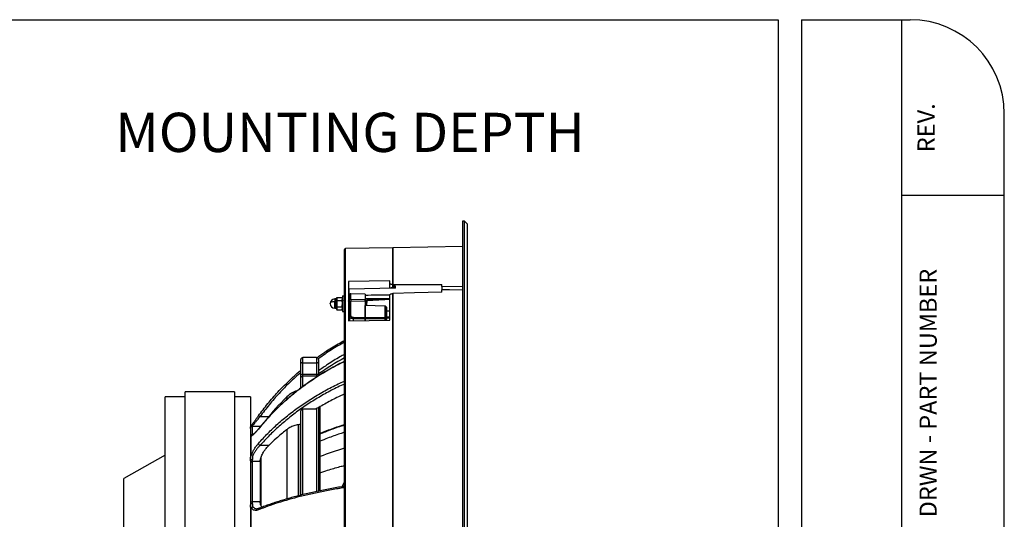
# Model space of a CAD drawing. Units: millimetres. Extents: x 69 to 1126, y 56 to 792.
# Drawn here: x 794 to 1126, y 624 to 792 of the extents above; entities that cross this region are included whole.
import ezdxf

# ---------------------------------------------------------------- set-up
doc = ezdxf.new("R2010")
doc.units = ezdxf.units.MM
for name, color, linetype in [('10', 1, 'Continuous'), ('SLD-0', 7, 'Continuous'), ('细实线层', 7, 'Continuous')]:
    doc.layers.add(name, color=color, linetype=linetype)
doc.styles.add('SLDTEXTSTYLE0', font='TXT', dxfattribs={"width": 0.663})
doc.styles.add('SLDTEXTSTYLE3', font='TXT', dxfattribs={"width": 0.7})

msp = doc.modelspace()

# ---------------------------------------------------------------- linework, layer by layer
at = {"color": 7, "linetype": 'Continuous', "lineweight": 25}
for p, q in [((943.754, 724.569), (944.22, 724.569)), ((943.754, 499.236), (943.754, 724.569)), ((944.22, 724.569), (944.22, 499.236)), ((944.22, 724.569), (945.22, 723.569)), ((945.22, 723.569), (945.22, 500.236)), ((903.887, 509.4), (903.887, 714.881)), ((920.154, 715.493), (904.214, 715.214)), ((904.214, 509.068), (904.214, 715.214)), ((943.754, 715.904), (920.154, 715.493)), ((920.154, 715.493), (920.154, 703.083)), ((920.154, 703.087), (920.154, 715.493)), ((919.154, 704.285), (905.22, 704.068)), ((905.22, 704.068), (905.22, 690.895)), ((919.154, 703.538), (919.154, 704.285)), ((919.154, 701.822), (919.154, 703.538)), ((921.02, 701.869), (905.354, 701.479)), ((905.354, 701.479), (905.354, 699.399)), ((920.145, 701.95), (920.15, 702.424)), ((920.15, 702.424), (920.887, 702.422)), ((920.154, 702.424), (920.154, 703.083)), ((920.154, 702.498), (920.154, 703.083)), ((921.02, 702.487), (920.154, 702.498)), ((920.887, 702.422), (920.887, 701.951)), ((921.02, 701.869), (921.02, 702.487)), ((936.687, 702.474), (936.687, 703.131)), ((936.687, 702.474), (943.754, 702.581)), ((936.687, 702.474), (936.687, 701.281)), ((943.754, 701.348), (936.687, 701.241)), ((939.301, 701.281), (936.687, 701.281)), ((936.687, 701.241), (936.687, 701.281)), ((936.687, 700.542), (936.687, 701.241)), ((900.916, 698.224), (900.587, 698.224)), ((900.587, 698.224), (900.587, 697.441)), ((900.587, 697.441), (900.916, 697.441)), ((900.587, 695.091), (900.587, 697.441)), ((900.916, 698.224), (900.916, 697.441)), ((900.916, 697.441), (900.916, 695.091)), ((901.343, 698.775), (901.231, 698.449)), ((901.231, 698.449), (901.231, 697.553)), ((901.343, 697.716), (901.231, 697.553)), ((901.231, 697.553), (901.231, 694.866)), ((901.343, 698.775), (902.964, 698.775)), ((901.343, 697.716), (902.964, 697.716)), ((903.154, 698.224), (902.964, 698.775)), ((903.154, 697.441), (902.964, 697.716)), ((903.156, 697.655), (903.149, 697.643)), ((903.154, 699.324), (903.154, 693.991)), ((903.154, 699.324), (903.82, 699.324)), ((903.809, 697.639), (903.804, 697.658)), ((903.823, 697.656), (903.816, 697.643)), ((903.82, 699.324), (903.82, 693.991)), ((903.859, 697.658), (903.826, 697.658)), ((903.864, 697.647), (903.859, 697.641)), ((903.887, 697.613), (903.863, 697.655)), ((905.354, 699.049), (905.22, 699.049)), ((905.354, 699.399), (905.554, 699.404)), ((905.354, 698.464), (905.354, 699.399)), ((905.354, 697.528), (905.354, 698.464)), ((905.354, 698.464), (905.554, 698.464)), ((905.432, 697.64), (905.437, 697.658)), ((905.554, 697.658), (905.437, 697.658)), ((905.554, 697.978), (905.554, 699.58)), ((905.554, 692.232), (905.554, 697.075)), ((910.887, 699.851), (905.964, 699.98)), ((905.964, 698.159), (905.964, 699.98)), ((905.964, 698.159), (910.887, 698.063)), ((910.887, 697.352), (905.964, 697.464)), ((905.964, 692.572), (905.964, 697.464)), ((910.887, 699.851), (910.887, 698.063)), ((910.887, 698.44), (919.154, 698.404)), ((910.887, 697.352), (910.887, 691.995)), ((911.42, 697.657), (911.162, 697.657)), ((911.423, 697.706), (911.329, 696.287)), ((919.168, 698.325), (911.356, 697.869)), ((912.345, 697.968), (912.3, 697.924)), ((912.342, 697.94), (912.394, 697.991)), ((912.46, 697.991), (912.394, 697.991)), ((912.516, 697.937), (912.46, 697.991)), ((914.127, 697.991), (914.06, 697.991)), ((919.154, 691.089), (919.154, 699.525)), ((920.154, 700.069), (920.154, 614.916)), ((920.154, 614.925), (920.154, 700.065)), ((900.587, 695.091), (900.916, 695.091)), ((901.231, 694.866), (901.343, 694.541)), ((901.343, 695.599), (902.964, 695.599)), ((901.343, 694.541), (902.964, 694.541)), ((902.964, 694.541), (903.154, 695.091)), ((903.113, 695.925), (903.154, 695.855)), ((903.154, 693.991), (903.82, 693.991)), ((905.22, 695.74), (905.267, 695.66)), ((905.304, 695.658), (905.27, 695.658)), ((905.308, 695.675), (905.304, 695.658)), ((905.354, 693.092), (905.354, 695.729)), ((917.554, 695.798), (910.845, 696.022)), ((917.554, 695.757), (910.887, 695.981)), ((910.887, 691.995), (910.887, 695.981)), ((911.329, 696.287), (911.312, 696.007)), ((917.572, 695.799), (917.543, 695.799)), ((917.554, 695.797), (917.554, 695.767)), ((917.554, 695.757), (917.561, 695.758)), ((917.554, 692.009), (917.554, 695.757)), ((917.561, 695.798), (917.559, 695.762)), ((917.561, 695.798), (917.569, 695.798)), ((917.569, 695.798), (917.561, 695.798)), ((917.561, 695.752), (917.561, 695.797)), ((917.561, 695.762), (917.561, 695.758)), ((917.561, 695.758), (917.561, 692.009)), ((918.051, 695.039), (917.714, 695.336)), ((918.051, 694.624), (917.733, 694.905)), ((918.051, 695.454), (917.774, 695.698)), ((917.776, 693.428), (918.051, 693.52)), ((918.051, 694.209), (917.84, 694.395)), ((918.051, 693.472), (917.873, 693.375)), ((917.892, 693.882), (918.051, 693.935)), ((917.935, 695.141), (918.051, 695.18)), ((917.935, 694.726), (918.051, 694.765)), ((917.935, 694.311), (918.051, 694.35)), ((918.051, 693.887), (917.967, 693.841)), ((918.051, 695.132), (917.986, 695.096)), ((918.051, 694.717), (917.986, 694.681)), ((918.051, 694.302), (917.986, 694.267)), ((918.051, 693.794), (918.048, 693.798)), ((918.051, 695.454), (918.051, 695.18)), ((918.051, 695.18), (918.051, 695.132)), ((918.051, 695.039), (918.051, 694.765)), ((918.051, 694.765), (918.051, 694.717)), ((918.051, 694.624), (918.051, 694.35)), ((918.051, 694.35), (918.051, 694.302)), ((918.051, 694.302), (918.051, 694.209)), ((918.051, 694.209), (918.051, 693.935)), ((919.154, 694.059), (918.051, 694.068)), ((918.051, 693.935), (918.051, 693.887)), ((918.051, 693.887), (918.051, 693.794)), ((918.051, 693.794), (918.051, 693.52)), ((918.051, 693.52), (918.051, 693.472)), ((918.051, 693.472), (918.051, 693.318)), ((905.554, 692.081), (905.22, 692.081)), ((905.22, 691.885), (905.554, 691.885)), ((905.22, 690.895), (919.154, 691.089)), ((905.554, 693.096), (905.354, 693.092)), ((905.354, 692.675), (905.354, 693.092)), ((905.354, 692.675), (905.554, 692.679)), ((905.354, 692.081), (905.354, 692.675)), ((905.568, 692.292), (905.554, 692.232)), ((905.554, 692.232), (905.554, 690.9)), ((906.922, 691.55), (906.887, 691.55)), ((906.887, 690.918), (906.887, 691.55)), ((906.922, 692.035), (910.887, 691.995)), ((910.887, 691.509), (906.922, 691.55)), ((906.922, 690.919), (906.922, 691.55)), ((910.887, 691.995), (917.554, 691.927)), ((910.887, 691.509), (910.887, 690.974)), ((917.554, 691.441), (910.887, 691.509)), ((910.887, 690.974), (910.887, 691.509)), ((917.554, 691.927), (917.554, 692.009)), ((917.561, 692.009), (917.554, 692.009)), ((917.554, 691.927), (917.561, 691.927)), ((917.554, 691.067), (917.554, 691.441)), ((917.554, 691.441), (917.561, 691.441)), ((917.975, 692.186), (917.561, 691.959)), ((917.561, 692.009), (917.561, 691.927)), ((918.051, 691.518), (917.561, 691.95)), ((917.561, 691.927), (917.561, 691.441)), ((918.051, 691.421), (917.561, 691.492)), ((917.561, 691.441), (917.561, 691.067)), ((918.051, 692.643), (917.608, 692.4)), ((917.63, 692.965), (918.051, 693.106)), ((917.708, 691.069), (918.051, 691.213)), ((918.051, 693.058), (917.753, 692.895)), ((918.051, 691.196), (917.823, 691.071)), ((918.051, 692.762), (917.844, 692.944)), ((918.051, 692.347), (917.844, 692.53)), ((918.051, 691.932), (917.844, 692.115)), ((917.935, 692.864), (918.051, 692.903)), ((917.935, 692.449), (918.051, 692.488)), ((917.935, 692.035), (918.051, 692.073)), ((917.935, 691.62), (918.051, 691.659)), ((918.051, 692.855), (917.986, 692.819)), ((918.051, 692.44), (917.986, 692.405)), ((918.051, 692.025), (917.986, 691.99)), ((918.051, 691.611), (917.986, 691.575)), ((918.004, 693.302), (918.051, 693.318)), ((918.051, 693.318), (918.051, 693.276)), ((918.051, 693.276), (918.051, 693.157)), ((918.051, 693.157), (918.051, 693.106)), ((918.051, 693.106), (918.051, 693.058)), ((918.051, 693.058), (918.051, 692.903)), ((918.051, 692.903), (918.051, 692.855)), ((918.051, 692.855), (918.051, 692.762)), ((918.051, 692.762), (918.051, 692.725)), ((918.051, 692.725), (918.051, 692.662)), ((918.051, 692.662), (918.051, 692.643)), ((918.051, 692.643), (918.051, 692.488)), ((918.051, 692.488), (918.051, 692.44)), ((918.051, 692.44), (918.051, 692.347)), ((918.051, 692.347), (918.051, 692.073)), ((919.154, 692.081), (918.051, 692.081)), ((918.051, 692.073), (918.051, 692.025)), ((918.051, 692.025), (918.051, 691.932)), ((918.051, 691.932), (918.051, 691.659)), ((918.051, 691.885), (919.154, 691.885)), ((918.051, 691.659), (918.051, 691.611)), ((918.051, 691.611), (918.051, 691.518)), ((918.051, 691.518), (918.051, 691.421)), ((918.051, 691.213), (918.051, 691.421)), ((918.051, 691.213), (918.051, 691.196)), ((918.051, 691.196), (918.051, 691.074)), ((889.154, 676.495), (889.154, 677.781)), ((894.487, 678.447), (889.82, 678.447)), ((889.82, 676.647), (889.82, 678.447)), ((894.487, 678.447), (894.487, 676.647)), ((895.154, 677.781), (895.154, 676.495)), ((889.154, 672.6), (889.154, 676.495)), ((889.82, 672.752), (889.82, 676.647)), ((889.82, 676.647), (894.487, 676.647)), ((894.487, 676.647), (894.487, 672.752)), ((895.154, 676.495), (895.154, 672.6)), ((889.154, 671.607), (889.154, 672.6)), ((889.154, 668.207), (889.154, 671.607)), ((889.82, 672.256), (889.82, 672.752)), ((894.487, 672.752), (889.82, 672.752)), ((889.82, 672.256), (894.487, 672.256)), ((889.82, 668.716), (889.82, 672.256)), ((894.487, 672.752), (894.487, 672.256)), ((894.487, 672.256), (894.487, 671.935)), ((895.154, 672.6), (895.154, 672.312)), ((866.82, 666.903), (850.154, 666.903)), ((850.154, 556.903), (850.154, 666.903)), ((866.82, 666.903), (866.82, 556.903)), ((850.154, 665.236), (843.487, 665.236)), ((843.487, 558.569), (843.487, 665.236)), ((872.154, 665.236), (866.82, 665.236)), ((872.154, 665.236), (872.154, 558.569)), ((884.478, 665.274), (884.478, 664.395)), ((889.154, 632.075), (889.154, 660.535)), ((894.21, 661.079), (889.82, 661.079)), ((889.82, 632.242), (889.82, 661.079)), ((894.487, 661.264), (894.487, 633.318)), ((895.154, 661.63), (895.154, 633.46)), ((895.205, 661.675), (895.205, 633.463)), ((895.629, 633.561), (895.629, 661.918)), ((874.854, 658.816), (874.879, 658.822)), ((878.352, 658.542), (875.397, 658.542)), ((872.535, 655.622), (872.474, 655.55)), ((872.82, 655.236), (872.82, 655.249)), ((875.487, 655.236), (872.82, 655.236)), ((872.82, 652.474), (872.82, 655.236)), ((873.073, 655.809), (873.034, 655.764)), ((874.887, 654.43), (874.854, 654.363)), ((875.487, 655.211), (875.495, 655.216)), ((884.478, 654.235), (884.478, 630.825)), ((888.214, 655.846), (888.214, 631.85)), ((888.895, 655.917), (888.895, 632.022)), ((872.474, 649.156), (872.474, 651.985)), ((872.82, 652.286), (872.82, 652.474)), ((873.045, 652.474), (872.82, 652.474)), ((872.474, 645.615), (872.474, 649.156)), ((878.352, 648.819), (875.397, 648.819)), ((843.487, 645.569), (829.487, 637.736)), ((872.82, 643.577), (872.82, 644.102)), ((875.686, 644.714), (875.686, 628.719)), ((872.82, 643.577), (875.487, 643.577)), ((872.82, 629.828), (872.82, 643.577)), ((875.487, 643.577), (875.487, 629.828)), ((829.487, 586.069), (829.487, 637.736)), ((903.887, 636.626), (903.02, 634.914)), ((872.474, 615.932), (872.474, 627.701)), ((872.82, 629.213), (872.82, 629.828)), ((875.487, 629.828), (872.82, 629.828)), ((873.034, 628.129), (873.073, 628.083)), ((875.171, 627.643), (874.47, 627.482)), ((876.12, 628.014), (876.039, 628.083))]:
    msp.add_line(p, q, dxfattribs=at)
at = {"color": 7, "linetype": 'Continuous', "lineweight": 25, "flags": 128}
for points in [[(920.887, 701.951), (920.471, 701.95), (920.145, 701.95)], [(920.154, 703.087), (929.412, 703.112), (936.687, 703.131)], [(936.687, 700.542), (927.428, 700.275), (920.154, 700.065)], [(899.02, 696.658), (899.05, 696.811), (899.14, 696.958), (899.284, 697.093), (899.479, 697.212), (899.717, 697.309), (899.987, 697.381), (900.281, 697.426), (900.587, 697.441)], [(905.954, 698.159), (905.876, 698.155), (905.801, 698.145), (905.731, 698.128), (905.671, 698.106), (905.621, 698.079), (905.584, 698.047), (905.561, 698.013), (905.554, 697.978)], [(872.154, 629.552), (872.166, 629.606), (872.204, 629.657), (872.266, 629.705), (872.349, 629.747), (872.45, 629.781), (872.565, 629.807), (872.69, 629.822), (872.82, 629.828)]]:
    msp.add_lwpolyline(points, dxfattribs=at)
at = {"color": 7, "linetype": 'Continuous', "lineweight": 25}
for centre, radius, start, end in [((904.22, 714.881), 0.333, 91, 180), ((900.587, 696.658), 1.567, 90, 180), ((900.916, 698.558), 0.333, 270, 340.97879), ((900.952, 697.838), 0.398, 264.78732, 314.45568), ((905.954, 699.58), 0.4, 88.5, 180), ((905.948, 697.069), 0.395, 89.22766, 179.20625), ((905.954, 697.274), 0.885, 89.32228, 90.00004), ((905.954, 697.053), 0.411, 88.54042, 90.00001), ((900.587, 696.658), 1.567, 180, 270), ((900.916, 694.758), 0.333, 19.02121, 90), ((905.954, 692.102), 0.47, 88.72391, 90.00031), ((889.82, 677.781), 0.667, 90, 180), ((894.487, 677.781), 0.667, 0, 90), ((947.972, 597.89), 91.771, 118.71004, 125.13759), ((889.662, 675.803), 0.859, 79.39889, 126.3271), ((894.645, 675.803), 0.859, 53.6729, 100.60111), ((889.662, 671.908), 0.859, 79.39889, 126.3271), ((889.812, 671.598), 0.658, 89.23907, 179.2183), ((894.645, 671.908), 0.859, 53.6729, 100.60111), ((894.488, 671.577), 0.678, 56.59871, 90.0846), ((889.971, 659.736), 7.8, 105.43168, 134.76617), ((948.721, 600.505), 91.226, 134.76617, 141.52094), ((872.82, 654.569), 0.667, 90, 180), ((872.8, 651.828), 0.646, 88.17693, 178.05279), ((938.444, 530.966), 121.917, 106.46595, 110.55951), ((872.743, 642.984), 0.599, 82.54882, 169.78072)]:
    msp.add_arc(centre, radius, start, end, dxfattribs=at)
for points, knots in [([(920.154, 703.083), (920.065, 703.085), (919.861, 703.089), (919.608, 703.143), (919.41, 703.222), (919.275, 703.307), (919.174, 703.415), (919.161, 703.496), (919.154, 703.538)], [0, 0, 0, 0, 0.1686302, 0.3910494, 0.523008, 0.6684969, 0.8275002, 1, 1, 1, 1]), ([(920.145, 701.95), (920.078, 701.95), (919.944, 701.949), (919.751, 701.942), (919.575, 701.93), (919.374, 701.899), (919.245, 701.869), (919.225, 701.825), (919.224, 701.824)], [0, 0, 0, 0, 0.1518198, 0.3053026, 0.4670362, 0.6330101, 0.9924952, 1, 1, 1, 1]), ([(901.343, 698.775), (901.291, 698.577), (901.197, 698.224), (901.299, 697.871), (901.343, 697.716)], [0, 0, 0, 0, 0.5592734, 1, 1, 1, 1]), ([(901.343, 697.716), (901.291, 697.321), (901.197, 696.614), (901.299, 695.91), (901.343, 695.599)], [0, 0, 0, 0, 0.5590997, 1, 1, 1, 1]), ([(902.964, 698.775), (903.016, 698.577), (903.11, 698.224), (903.009, 697.871), (902.964, 697.716)], [0, 0, 0, 0, 0.5592734, 1, 1, 1, 1]), ([(902.964, 697.716), (903.016, 697.321), (903.11, 696.614), (903.009, 695.91), (902.964, 695.599)], [0, 0, 0, 0, 0.5590997, 1, 1, 1, 1]), ([(903.11, 697.633), (903.115, 697.621), (903.127, 697.591), (903.141, 697.436), (903.151, 697.28), (903.154, 697.235)], [0, 0, 0, 0, 0.3245909, 0.807026, 1, 1, 1, 1]), ([(903.171, 697.441), (903.167, 697.494), (903.155, 697.628), (903.144, 697.647), (903.137, 697.658)], [0, 0, 0, 0, 0.3931144, 1, 1, 1, 1]), ([(903.294, 697.39), (903.269, 697.434), (903.217, 697.523), (903.166, 697.611), (903.141, 697.655)], [0, 0, 0, 0, 0.49963027, 1, 1, 1, 1]), ([(903.159, 697.641), (903.162, 697.647), (903.167, 697.662), (903.172, 697.619), (903.175, 697.596)], [0, 0, 0, 0, 0.4373747, 1, 1, 1, 1]), ([(903.77, 697.658), (903.777, 697.643), (903.791, 697.613), (903.812, 697.381), (903.833, 697.051), (903.854, 696.658), (903.874, 696.264), (903.895, 695.935), (903.915, 695.716), (903.927, 695.687), (903.932, 695.674)], [0, 0, 0, 0, 0.1284657, 0.2569314, 0.3853972, 0.5138629, 0.6423286, 0.7707943, 0.8992601, 1, 1, 1, 1]), ([(903.887, 697.517), (903.886, 697.519), (903.86, 697.565), (903.833, 697.611), (903.807, 697.655)], [0, 0, 0, 0, 0.0403799, 1, 1, 1, 1]), ([(905.295, 697.39), (905.269, 697.434), (905.218, 697.522), (905.167, 697.61), (905.141, 697.655)], [0, 0, 0, 0, 0.4996874, 1, 1, 1, 1]), ([(905.433, 697.655), (905.408, 697.611), (905.359, 697.527), (905.31, 697.443), (905.287, 697.403)], [0, 0, 0, 0, 0.52568893, 1, 1, 1, 1]), ([(905.447, 695.927), (905.446, 695.927), (905.44, 695.924), (905.426, 696.004), (905.408, 696.16), (905.39, 696.386), (905.371, 696.64), (905.353, 696.897), (905.335, 697.128), (905.316, 697.295), (905.303, 697.383), (905.295, 697.384), (905.294, 697.384)], [0, 0, 0, 0, 0.0161552, 0.135986, 0.2558155, 0.3756175, 0.4954744, 0.6152497, 0.7351296, 0.8548802, 0.9747798, 1, 1, 1, 1]), ([(905.554, 696.076), (905.551, 696.112), (905.544, 696.224), (905.531, 696.462), (905.515, 696.757), (905.499, 697.046), (905.484, 697.302), (905.468, 697.5), (905.453, 697.633), (905.442, 697.649), (905.437, 697.658)], [0, 0, 0, 0, 0.0625, 0.1964286, 0.3303571, 0.4642857, 0.5982143, 0.7321429, 0.8660714, 1, 1, 1, 1]), ([(905.554, 697.075), (905.554, 697.117), (905.554, 697.202), (905.554, 697.489), (905.554, 697.793), (905.554, 697.978)], [0, 0, 0, 0, 0.2814722, 0.5612926, 1, 1, 1, 1]), ([(905.964, 698.159), (905.964, 698.076), (905.965, 697.909), (905.965, 697.707), (905.965, 697.549), (905.964, 697.492), (905.964, 697.464)], [0, 0, 0, 0, 0.2494095, 0.4996147, 0.7489532, 1, 1, 1, 1]), ([(911.197, 697.623), (911.138, 697.68), (911.019, 697.795), (910.901, 697.911), (910.842, 697.969)], [0, 0, 0, 0, 0.4991465, 1, 1, 1, 1]), ([(911.286, 696.288), (911.261, 696.411), (911.201, 696.702), (911.106, 697.184), (911.002, 697.618), (910.915, 697.892), (910.863, 697.928), (910.846, 697.94)], [0, 0, 0, 0, 0.1714198, 0.4081224, 0.644825, 0.8815276, 1, 1, 1, 1]), ([(910.887, 699.533), (912.198, 699.56), (914.04, 699.598), (916.426, 699.634), (917.884, 699.654), (918.809, 699.666), (919.192, 699.67)], [0, 0, 0, 0, 0.47346886, 0.66575735, 0.86162059, 1, 1, 1, 1]), ([(910.887, 697.352), (910.887, 697.38), (910.887, 697.437), (910.887, 697.6), (910.887, 697.806), (910.887, 697.977), (910.887, 698.063)], [0, 0, 0, 0, 0.2501031, 0.5000037, 0.7500531, 1, 1, 1, 1]), ([(910.887, 697.735), (910.903, 697.693), (910.954, 697.563), (911.039, 697.174), (911.144, 696.664), (911.224, 696.239), (911.27, 696.053), (911.281, 696.008)], [0, 0, 0, 0, 0.1225099, 0.3865398, 0.6505698, 0.9145997, 1, 1, 1, 1]), ([(911.39, 697.202), (911.386, 697.215), (911.353, 697.328), (911.29, 697.477), (911.229, 697.608), (911.197, 697.62), (911.194, 697.621)], [0, 0, 0, 0, 0.057495, 0.5072507, 0.9572436, 1, 1, 1, 1]), ([(911.328, 696.006), (911.342, 696.24), (911.374, 696.772), (911.406, 697.303), (911.424, 697.601)], [0, 0, 0, 0, 0.4388826, 1, 1, 1, 1]), ([(911.423, 697.706), (911.425, 697.734), (911.429, 697.791), (911.433, 697.846), (911.436, 697.876), (911.437, 697.874), (911.436, 697.842), (911.433, 697.781), (911.429, 697.7), (911.425, 697.634), (911.424, 697.601)], [0, 0, 0, 0, 0.1266506, 0.2511535, 0.37814, 0.5000821, 0.6249366, 0.7490617, 0.874851, 1, 1, 1, 1]), ([(919.154, 698.087), (918.819, 698.067), (917.575, 697.994), (914.998, 697.835), (912.757, 697.689), (911.424, 697.601)], [0, 0, 0, 0, 0.12992992, 0.48259265, 1, 1, 1, 1]), ([(919.154, 699.525), (919.161, 699.573), (919.174, 699.666), (919.275, 699.79), (919.41, 699.889), (919.608, 699.983), (919.861, 700.052), (920.065, 700.064), (920.154, 700.069)], [0, 0, 0, 0, 0.1725003, 0.3315039, 0.4769931, 0.6089518, 0.8313706, 1, 1, 1, 1]), ([(901.343, 695.599), (901.291, 695.402), (901.197, 695.048), (901.299, 694.696), (901.343, 694.541)], [0, 0, 0, 0, 0.5591799, 1, 1, 1, 1]), ([(902.964, 695.599), (903.016, 695.402), (903.11, 695.048), (903.009, 694.696), (902.964, 694.541)], [0, 0, 0, 0, 0.5591799, 1, 1, 1, 1]), ([(903.78, 695.924), (903.806, 695.88), (903.857, 695.792), (903.908, 695.704), (903.934, 695.66)], [0, 0, 0, 0, 0.4996881, 1, 1, 1, 1]), ([(905.22, 696.08), (905.223, 696.036), (905.233, 695.879), (905.249, 695.706), (905.263, 695.674), (905.27, 695.658)], [0, 0, 0, 0, 0.1666667, 0.5833333, 1, 1, 1, 1]), ([(905.307, 695.66), (905.332, 695.704), (905.381, 695.788), (905.43, 695.872), (905.453, 695.912)], [0, 0, 0, 0, 0.5242847, 1, 1, 1, 1]), ([(905.447, 695.924), (905.472, 695.88), (905.508, 695.818), (905.544, 695.757), (905.554, 695.74)], [0, 0, 0, 0, 0.7185867, 1, 1, 1, 1]), ([(905.554, 693.976), (905.554, 693.978), (905.554, 693.983), (905.554, 693.899), (905.554, 693.849)], [0, 0, 0, 0, 0.4020659, 1, 1, 1, 1]), ([(910.996, 696.017), (910.994, 696.023), (910.962, 696.101), (910.926, 696.232), (910.892, 696.358), (910.887, 696.375)], [0, 0, 0, 0, 0.061652, 0.8727654, 1, 1, 1, 1]), ([(917.554, 695.767), (917.555, 695.766), (917.558, 695.765), (917.559, 695.763), (917.559, 695.762)], [0, 0, 0, 0, 0.5039063, 1, 1, 1, 1]), ([(917.559, 695.762), (917.559, 695.761), (917.559, 695.76), (917.556, 695.758), (917.554, 695.757)], [0, 0, 0, 0, 0.47510141, 1, 1, 1, 1]), ([(917.561, 695.752), (917.6, 695.742), (917.672, 695.724), (917.743, 695.706), (917.774, 695.698)], [0, 0, 0, 0, 0.56, 1, 1, 1, 1]), ([(917.714, 695.336), (917.685, 695.351), (917.634, 695.376), (917.583, 695.402), (917.561, 695.413)], [0, 0, 0, 0, 0.56, 1, 1, 1, 1]), ([(917.561, 695.374), (917.589, 695.367), (917.64, 695.354), (917.691, 695.342), (917.714, 695.336)], [0, 0, 0, 0, 0.56, 1, 1, 1, 1]), ([(917.733, 694.905), (917.701, 694.921), (917.643, 694.951), (917.586, 694.98), (917.561, 694.993)], [0, 0, 0, 0, 0.56, 1, 1, 1, 1]), ([(917.561, 694.944), (917.593, 694.937), (917.65, 694.924), (917.708, 694.91), (917.733, 694.905)], [0, 0, 0, 0, 0.56, 1, 1, 1, 1]), ([(917.84, 694.395), (917.788, 694.423), (917.695, 694.472), (917.602, 694.521), (917.561, 694.542)], [0, 0, 0, 0, 0.56, 1, 1, 1, 1]), ([(917.561, 694.455), (917.613, 694.444), (917.706, 694.424), (917.799, 694.404), (917.84, 694.395)], [0, 0, 0, 0, 0.56, 1, 1, 1, 1]), ([(918.048, 693.798), (917.957, 693.847), (917.794, 693.935), (917.632, 694.022), (917.561, 694.061)], [0, 0, 0, 0, 0.56, 1, 1, 1, 1]), ([(917.561, 693.895), (917.651, 693.877), (917.814, 693.844), (917.976, 693.812), (918.048, 693.798)], [0, 0, 0, 0, 0.55999998, 1, 1, 1, 1]), ([(918.051, 693.276), (917.96, 693.327), (917.796, 693.418), (917.633, 693.508), (917.561, 693.548)], [0, 0, 0, 0, 0.56, 1, 1, 1, 1]), ([(917.774, 695.698), (917.736, 695.716), (917.667, 695.75), (917.599, 695.783), (917.569, 695.798)], [0, 0, 0, 0, 0.56, 1, 1, 1, 1]), ([(905.585, 692.113), (905.576, 692.127), (905.558, 692.158), (905.555, 692.195), (905.554, 692.22), (905.554, 692.228), (905.554, 692.232)], [0, 0, 0, 0, 0.3633281, 0.7887643, 0.9211687, 1, 1, 1, 1]), ([(905.56, 692.293), (905.559, 692.26), (905.558, 692.207), (905.569, 692.155), (905.574, 692.135)], [0, 0, 0, 0, 0.61555593, 1, 1, 1, 1]), ([(905.954, 692.572), (905.901, 692.567), (905.796, 692.557), (905.665, 692.478), (905.583, 692.384), (905.572, 692.316), (905.568, 692.292)], [0, 0, 0, 0, 0.2827955, 0.565591, 0.8483865, 1, 1, 1, 1]), ([(906.887, 691.55), (906.72, 691.562), (906.463, 691.58), (906.15, 691.669), (905.874, 691.786), (905.658, 691.941), (905.604, 692.069), (905.585, 692.113)], [0, 0, 0, 0, 0.2689666, 0.4149226, 0.5682072, 0.8500746, 1, 1, 1, 1]), ([(905.964, 692.572), (905.982, 692.496), (906.018, 692.346), (906.272, 692.168), (906.589, 692.058), (906.811, 692.042), (906.922, 692.035)], [0, 0, 0, 0, 0.2808923, 0.5604252, 0.7801037, 1, 1, 1, 1]), ([(906.922, 692.035), (906.923, 692.006), (906.924, 691.948), (906.925, 691.822), (906.924, 691.683), (906.923, 691.594), (906.922, 691.55)], [0, 0, 0, 0, 0.2501274, 0.5, 0.7498726, 1, 1, 1, 1]), ([(910.887, 691.509), (910.887, 691.554), (910.887, 691.642), (910.887, 691.782), (910.887, 691.908), (910.887, 691.966), (910.887, 691.995)], [0, 0, 0, 0, 0.2498372, 0.4999999, 0.7501627, 1, 1, 1, 1]), ([(910.887, 691.995), (910.887, 691.966), (910.887, 691.908), (910.887, 691.782), (910.887, 691.642), (910.887, 691.554), (910.887, 691.509)], [0, 0, 0, 0, 0.2499132, 0.5, 0.750087, 1, 1, 1, 1]), ([(917.561, 693.245), (917.652, 693.228), (917.816, 693.199), (917.979, 693.17), (918.051, 693.157)], [0, 0, 0, 0, 0.56, 1, 1, 1, 1]), ([(918.051, 692.725), (917.96, 692.777), (917.796, 692.87), (917.633, 692.963), (917.561, 693.004)], [0, 0, 0, 0, 0.56, 1, 1, 1, 1]), ([(917.561, 692.522), (917.653, 692.548), (917.817, 692.596), (917.98, 692.642), (918.051, 692.662)], [0, 0, 0, 0, 0.5599995, 1, 1, 1, 1]), ([(917.975, 692.186), (917.898, 692.232), (917.76, 692.312), (917.621, 692.392), (917.561, 692.428)], [0, 0, 0, 0, 0.56, 1, 1, 1, 1]), ([(917.561, 692.065), (917.638, 692.088), (917.777, 692.129), (917.915, 692.169), (917.975, 692.186)], [0, 0, 0, 0, 0.5599997, 1, 1, 1, 1]), ([(894.611, 678.422), (895.502, 679.064), (897.804, 680.722), (900.909, 682.663), (903.166, 683.868), (903.887, 684.253)], [0, 0, 0, 0, 0.3005016, 0.7767343, 1, 1, 1, 1]), ([(903.887, 683.611), (903.136, 683.204), (900.886, 681.986), (897.945, 680.132), (895.828, 678.595), (895.088, 678.059)], [0, 0, 0, 0, 0.2457312, 0.7366442, 1, 1, 1, 1]), ([(903.887, 677.101), (903.166, 676.758), (900.907, 675.682), (897.276, 673.619), (893.006, 670.934), (888.935, 668.016), (885.064, 664.895), (881.416, 661.572), (877.98, 658.076), (875.896, 655.601), (874.854, 654.364)], [0, 0, 0, 0, 0.06277003, 0.19666002, 0.33055002, 0.46444002, 0.59833001, 0.73222001, 0.86611, 1, 1, 1, 1]), ([(903.887, 677.194), (903.552, 677.034), (902.437, 676.497), (900.584, 675.52), (898.327, 674.266), (896.117, 672.949), (893.952, 671.574), (891.835, 670.142), (889.769, 668.655), (887.754, 667.112), (885.794, 665.517), (883.888, 663.87), (882.041, 662.173), (880.252, 660.428), (878.524, 658.635), (876.887, 656.83), (875.684, 655.421), (875.035, 654.627), (874.879, 654.436)], [0, 0, 0, 0, 0.0292048, 0.0973515, 0.1654969, 0.233641, 0.3017836, 0.3699246, 0.4380638, 0.5062011, 0.5743363, 0.6424692, 0.7105998, 0.7787278, 0.8468531, 0.9149755, 0.9795059, 1, 1, 1, 1]), ([(903.887, 679.537), (903.368, 679.257), (901.423, 678.21), (898.496, 676.385), (896.164, 674.741), (895.154, 674.029)], [0, 0, 0, 0, 0.1709822, 0.640975, 1, 1, 1, 1]), ([(874.854, 658.816), (875.897, 660.2), (877.981, 662.968), (881.412, 666.885), (885.079, 670.58), (887.672, 673.016), (889.092, 674.15), (889.154, 674.199)], [0, 0, 0, 0, 0.2471922, 0.4943844, 0.7415766, 0.9887687, 1, 1, 1, 1]), ([(874.854, 649.513), (875.896, 650.657), (877.98, 652.946), (881.416, 656.179), (885.064, 659.251), (888.935, 662.138), (893.006, 664.836), (897.276, 667.319), (900.907, 669.227), (903.166, 670.221), (903.887, 670.539)], [0, 0, 0, 0, 0.13389, 0.26778, 0.4016701, 0.5355601, 0.6694501, 0.8033401, 0.9372302, 1, 1, 1, 1]), ([(889.154, 673.447), (887.892, 672.33), (885.357, 670.085), (881.816, 666.438), (878.455, 662.609), (876.416, 659.898), (875.397, 658.542)], [0, 0, 0, 0, 0.2482531, 0.4988354, 0.7494177, 1, 1, 1, 1]), ([(903.887, 669.54), (903.136, 669.204), (900.884, 668.199), (897.295, 666.294), (893.13, 663.847), (889.156, 661.195), (885.377, 658.36), (881.814, 655.347), (878.455, 652.179), (876.416, 649.938), (875.397, 648.818)], [0, 0, 0, 0, 0.0667363, 0.2000597, 0.3333831, 0.4667065, 0.6000298, 0.7333532, 0.8666766, 1, 1, 1, 1]), ([(903.887, 666.172), (903.368, 665.941), (901.422, 665.075), (898.174, 663.394), (895.532, 661.851), (894.21, 661.079)], [0, 0, 0, 0, 0.1538754, 0.5768453, 1, 1, 1, 1]), ([(889.82, 661.079), (889.75, 661.073), (889.598, 661.062), (889.422, 660.979), (889.298, 660.879), (889.22, 660.78), (889.165, 660.664), (889.157, 660.579), (889.154, 660.535)], [0, 0, 0, 0, 0.2011026, 0.4343093, 0.5635737, 0.7009464, 0.8464233, 1, 1, 1, 1]), ([(874.869, 658.829), (874.645, 658.52), (874.196, 657.903), (873.564, 657.035), (872.982, 656.236), (872.679, 655.827), (872.528, 655.622)], [0, 0, 0, 0, 0.2498576, 0.4995059, 0.7496246, 1, 1, 1, 1]), ([(875.397, 658.542), (875.243, 658.36), (874.944, 658.007), (874.515, 657.5), (874.031, 656.93), (873.523, 656.331), (873.217, 655.975), (873.073, 655.809)], [0, 0, 0, 0, 0.17559624, 0.34082234, 0.50342417, 0.76714867, 1, 1, 1, 1]), ([(874.879, 658.822), (874.884, 658.825), (874.901, 658.833), (875.01, 658.785), (875.186, 658.686), (875.326, 658.59), (875.397, 658.542)], [0, 0, 0, 0, 0.1293614, 0.4195743, 0.7097871, 1, 1, 1, 1]), ([(872.154, 654.589), (872.154, 654.633), (872.156, 654.722), (872.191, 654.945), (872.274, 655.224), (872.407, 655.441), (872.474, 655.55)], [0, 0, 0, 0, 0.23495463, 0.47471692, 0.73800373, 1, 1, 1, 1]), ([(874.855, 654.363), (874.626, 654.088), (874.17, 653.538), (873.527, 652.85), (872.935, 652.286), (872.627, 652.085), (872.474, 651.985)], [0, 0, 0, 0, 0.2495332, 0.498967, 0.7491432, 1, 1, 1, 1]), ([(873.034, 655.764), (872.977, 655.77), (872.861, 655.784), (872.701, 655.745), (872.588, 655.689), (872.546, 655.635), (872.535, 655.622)], [0, 0, 0, 0, 0.2913644, 0.5944323, 0.8975002, 1, 1, 1, 1]), ([(874.9, 654.461), (874.639, 654.146), (874.144, 653.55), (873.513, 652.888), (873.026, 652.441), (872.812, 652.303), (872.714, 652.239)], [0, 0, 0, 0, 0.3002428, 0.5675392, 0.8004709, 1, 1, 1, 1]), ([(873.034, 655.764), (872.988, 655.702), (872.897, 655.58), (872.844, 655.431), (872.821, 655.316), (872.821, 655.271), (872.82, 655.249)], [0, 0, 0, 0, 0.252576, 0.5031103, 0.7521351, 1, 1, 1, 1]), ([(884.217, 654.059), (883.081, 653.111), (881.052, 651.419), (879.177, 649.613), (878.352, 648.819)], [0, 0, 0, 0, 0.5599578, 1, 1, 1, 1]), ([(889.154, 655.904), (888.873, 655.888), (888.073, 655.844), (886.804, 655.499), (885.397, 654.916), (884.611, 654.345), (884.217, 654.059)], [0, 0, 0, 0, 0.1516172, 0.4329221, 0.7157117, 1, 1, 1, 1]), ([(903.887, 655.852), (903.574, 655.753), (902.481, 655.407), (900.647, 654.772), (898.391, 653.944), (896.719, 653.298), (895.814, 652.917), (895.629, 652.839)], [0, 0, 0, 0, 0.1094661, 0.3829104, 0.6563717, 0.9298503, 1, 1, 1, 1]), ([(903.887, 655.676), (903.136, 655.437), (900.886, 654.721), (898.129, 653.704), (896.189, 652.879), (895.629, 652.641)], [0, 0, 0, 0, 0.2624889, 0.7868807, 1, 1, 1, 1]), ([(872.474, 651.985), (872.407, 651.923), (872.274, 651.8), (872.164, 651.628), (872.158, 651.629), (872.154, 651.63)], [0, 0, 0, 0, 0.2625196, 0.5263021, 1, 1, 1, 1]), ([(872.474, 651.985), (872.503, 652.033), (872.563, 652.131), (872.653, 652.215), (872.711, 652.236), (872.715, 652.237)], [0, 0, 0, 0, 0.4737365, 0.9665022, 1, 1, 1, 1]), ([(903.887, 653.283), (903.368, 653.119), (901.423, 652.503), (898.658, 651.492), (896.482, 650.592), (895.629, 650.239)], [0, 0, 0, 0, 0.1811241, 0.6789948, 1, 1, 1, 1]), ([(872.474, 645.615), (872.627, 645.976), (872.935, 646.697), (873.527, 647.733), (874.17, 648.693), (874.626, 649.24), (874.855, 649.513)], [0, 0, 0, 0, 0.2508568, 0.5010331, 0.7504668, 1, 1, 1, 1]), ([(875.397, 648.819), (875.276, 648.697), (875.049, 648.47), (874.711, 648.091), (874.394, 647.706), (873.968, 647.14), (873.484, 646.411), (873.177, 645.792), (873.034, 645.503)], [0, 0, 0, 0, 0.1346068, 0.2526305, 0.3834884, 0.5037529, 0.7675751, 1, 1, 1, 1]), ([(875.487, 643.577), (875.495, 643.733), (875.513, 644.049), (875.651, 644.616), (875.876, 645.245), (876.194, 645.927), (876.606, 646.649), (877.044, 647.298), (877.48, 647.865), (877.899, 648.357), (878.195, 648.659), (878.352, 648.819)], [0, 0, 0, 0, 0.0994583, 0.2014614, 0.3104178, 0.4276504, 0.5515301, 0.6898114, 0.7862968, 0.8874684, 1, 1, 1, 1]), ([(872.154, 643.703), (872.154, 643.843), (872.156, 644.126), (872.191, 644.604), (872.273, 645.113), (872.407, 645.448), (872.474, 645.615)], [0, 0, 0, 0, 0.2344829, 0.4732915, 0.7374341, 1, 1, 1, 1]), ([(873.034, 645.503), (872.977, 645.522), (872.861, 645.562), (872.7, 645.602), (872.562, 645.622), (872.503, 645.617), (872.474, 645.615)], [0, 0, 0, 0, 0.2450778, 0.5, 0.7549222, 1, 1, 1, 1]), ([(873.034, 645.503), (872.988, 645.381), (872.896, 645.139), (872.844, 644.773), (872.821, 644.424), (872.821, 644.209), (872.82, 644.102)], [0, 0, 0, 0, 0.253255, 0.5045398, 0.7526727, 1, 1, 1, 1]), ([(895.629, 639.632), (896.482, 639.92), (898.658, 640.653), (901.423, 641.477), (903.368, 641.979), (903.887, 642.113)], [0, 0, 0, 0, 0.3210217, 0.8188867, 1, 1, 1, 1]), ([(903.887, 634.601), (903.166, 634.488), (900.907, 634.136), (897.276, 633.459), (893.007, 632.577), (888.935, 631.62), (885.064, 630.596), (881.416, 629.506), (877.98, 628.359), (875.896, 627.547), (874.855, 627.141)], [0, 0, 0, 0, 0.062769, 0.19665915, 0.33054929, 0.46443943, 0.59832957, 0.73221972, 0.86610986, 1, 1, 1, 1]), ([(903.887, 635.053), (903.605, 635.008), (902.543, 634.84), (900.742, 634.528), (898.487, 634.116), (896.278, 633.684), (894.114, 633.232), (891.999, 632.762), (889.932, 632.272), (887.918, 631.765), (885.956, 631.24), (884.05, 630.698), (882.2, 630.139), (880.408, 629.563), (878.677, 628.972), (877.008, 628.364), (875.844, 627.915), (875.235, 627.669), (875.147, 627.634)], [0, 0, 0, 0, 0.0248952, 0.09363, 0.1623733, 0.2311259, 0.299889, 0.3686635, 0.4374507, 0.5062519, 0.5750687, 0.6439027, 0.7127557, 0.7816297, 0.8505269, 0.9194497, 0.9884007, 1, 1, 1, 1]), ([(872.474, 627.701), (872.407, 627.767), (872.274, 627.9), (872.164, 628.245), (872.158, 628.604), (872.154, 628.835)], [0, 0, 0, 0, 0.26251963, 0.52630213, 1, 1, 1, 1]), ([(872.474, 627.701), (872.503, 627.751), (872.562, 627.853), (872.7, 627.981), (872.861, 628.081), (872.977, 628.114), (873.034, 628.129)], [0, 0, 0, 0, 0.2450778, 0.5, 0.7549222, 1, 1, 1, 1]), ([(874.855, 627.14), (874.626, 627.065), (874.17, 626.914), (873.527, 626.944), (872.935, 627.165), (872.627, 627.522), (872.474, 627.701)], [0, 0, 0, 0, 0.2495334, 0.498967, 0.7491433, 1, 1, 1, 1]), ([(872.82, 629.213), (872.821, 629.107), (872.821, 628.894), (872.844, 628.607), (872.896, 628.344), (872.988, 628.201), (873.034, 628.129)], [0, 0, 0, 0, 0.2489393, 0.4965492, 0.7466547, 1, 1, 1, 1]), ([(873.073, 628.083), (873.216, 627.946), (873.411, 627.76), (873.704, 627.621), (873.903, 627.551), (874.16, 627.493), (874.359, 627.488), (874.483, 627.485)], [0, 0, 0, 0, 0.3602845, 0.4910478, 0.6272518, 0.7690011, 1, 1, 1, 1]), ([(875.151, 627.626), (875.104, 627.605), (874.996, 627.556), (874.883, 627.38), (874.864, 627.221), (874.854, 627.141)], [0, 0, 0, 0, 0.277537, 0.6387685, 1, 1, 1, 1]), ([(876.039, 628.083), (875.953, 628.196), (875.786, 628.417), (875.615, 628.843), (875.507, 629.31), (875.494, 629.656), (875.487, 629.828)], [0, 0, 0, 0, 0.2691272, 0.5238523, 0.7644198, 1, 1, 1, 1])]:
    msp.add_open_spline(points, degree=3, knots=knots, dxfattribs=at)
for points in [[(917.554, 691.441), (917.554, 691.485), (917.554, 691.574), (917.554, 691.714), (917.554, 691.841), (917.554, 691.899), (917.554, 691.927)], [(872.82, 652.286), (872.733, 652.276), (872.558, 652.256), (872.338, 652.105), (872.184, 651.888), (872.164, 651.716), (872.154, 651.63)], [(874.854, 649.513), (874.864, 649.458), (874.882, 649.348), (875.008, 649.149), (875.186, 648.958), (875.326, 648.865), (875.397, 648.818)], [(872.154, 643.703), (872.164, 643.755), (872.184, 643.86), (872.338, 643.992), (872.558, 644.084), (872.733, 644.096), (872.82, 644.102)], [(872.82, 629.213), (872.733, 629.207), (872.558, 629.196), (872.338, 629.109), (872.184, 628.984), (872.164, 628.885), (872.154, 628.835)]]:
    msp.add_open_spline(points, degree=3, dxfattribs=at)
at = {"layer": 'SLD-0', "color": 7}
for p, q in [((1091.671, 733.203), (1091.671, 792.385)), ((1091.671, 618.903), (1091.671, 733.203)), ((1091.671, 733.203), (1126.215, 733.203))]:
    msp.add_line(p, q, dxfattribs=at)
at = {"layer": '细实线层'}
msp.add_line((100.309, 792.385), (1050.015, 792.385), dxfattribs=at)
at = {"layer": '细实线层', "color": 7}
for p, q in [((1050.015, 792.385), (1050.015, 55.531)), ((1057.889, 792.385), (1057.889, 55.531)), ((1057.889, 792.385), (1094.465, 792.385)), ((1126.215, 87.281), (1126.215, 760.635))]:
    msp.add_line(p, q, dxfattribs=at)
msp.add_arc((1094.465, 760.635), 31.75, 0, 90, dxfattribs=at)

# ---------------------------------------------------------------- texts
at = {"layer": '10', "color": 7, "attachment_point": 1, "rotation": 90, "style": 'SLDTEXTSTYLE3'}
for s, insert, char_height in [('REV.', (1096.953, 747.693), 5.8208), ('DRWN - PART NUMBER', (1097.643, 624.596), 5.82083)]:
    msp.add_mtext(s, dxfattribs=dict(at, insert=insert, char_height=char_height))
at = {"layer": '10', "insert": (826.652, 761.006), "char_height": 13.22917, "attachment_point": 1, "style": 'SLDTEXTSTYLE0'}
msp.add_mtext('MOUNTING DEPTH', dxfattribs=at)

doc.saveas('drawing.dxf')
